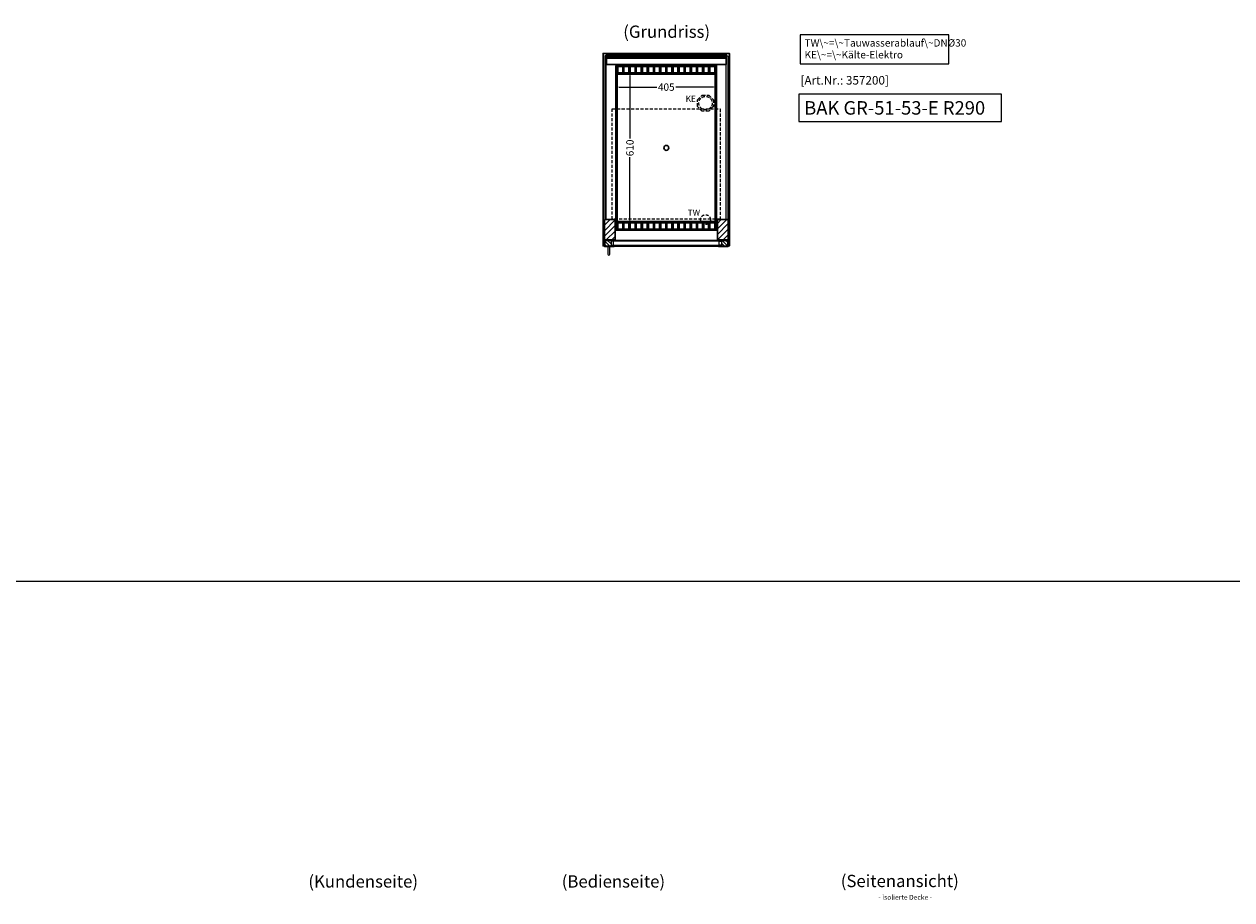
# Model space of a CAD drawing. Units: millimetres. Extents: x 0 to 48500, y 0 to 69400.
# Drawn here: x 6846 to 11769, y 55300 to 58871 of the extents above; entities that cross this region are included whole.
import ezdxf
from ezdxf.enums import TextEntityAlignment as Align

# ---------------------------------------------------------------- set-up
doc = ezdxf.new("R2010")
doc.units = ezdxf.units.MM
doc.header["$LTSCALE"] = 2
doc.header["$PDMODE"] = 34
doc.header["$PDSIZE"] = 5
doc.linetypes.add('AUSGEZOGEN', pattern=[0])
doc.linetypes.add('VERDECKT', pattern=[9.525, 6.35, -3.175])
for name, color, linetype, lineweight in [('A_BEMASSUNG', 1, 'Continuous', 13), ('A_GLAS', 4, 'Continuous', 20), ('A_HILFSLINIEN', 7, 'Continuous', 13), ('A_SCHRAFFUR', 6, 'Continuous', 5), ('A_TEXT', 7, 'Continuous', 20), ('A_VERDECKT', 5, 'VERDECKT', 13), ('A_VOLL', 3, 'Continuous', 30)]:
    doc.layers.add(name, color=color, linetype=linetype, lineweight=lineweight)
doc.styles.add('ARIAL', font='arial.ttf')
doc.styles.add('Arial_0', font='arial.ttf')
doc.styles.add('Arial_35', font='arial.ttf', dxfattribs={"height": 35})
doc.styles.add('Arial_55', font='arial.ttf', dxfattribs={"height": 55})
doc.dimstyles.new('STANDARD_klein', dxfattribs={"dimtxt": 30, "dimasz": 10, "dimexe": 5, "dimexo": 10, "dimgap": 5, "dimtad": 0, "dimdec": 0, "dimdsep": 46, "dimtxsty": 'Arial_0', "dimcen": 0.09, "dimclrt": 7, "dimazin": 2, "dimtm": 1e-09, "dimtfac": 1, "dimtdec": 0, "dimtmove": 2, "dimatfit": 3, "dimfxl": 1, "dimtolj": 1, "dimtzin": 0, "dimarcsym": 0})
pattern_1 = [(315, (12199.98, 95318.646), (7.0710678, 7.0710678), [])]

# ---------------------------------------------------------------- blocks, each defined once
blk = doc.blocks.new('*D3253')
at = {"layer": 'A_BEMASSUNG', "color": 0, "lineweight": -2, "ltscale": 2, "transparency": 16777216}
for p, q in [((9261, 58659), (9261, 58609.3)), ((9666, 58659), (9666, 58609.3)), ((9271, 58614.3), (9424.6, 58614.3)), ((9656, 58614.3), (9502.3, 58614.3))]:
    blk.add_line(p, q, dxfattribs=at)
at = {"layer": 'A_BEMASSUNG', "color": 0, "ltscale": 2, "transparency": 16777216}
for points in [[(9271, 58616), (9271, 58612.6), (9261, 58614.3)], [(9656, 58616), (9656, 58612.6), (9666, 58614.3)]]:
    blk.add_solid(points, dxfattribs=at)
at = {"layer": 'DEFPOINTS', "color": 0, "ltscale": 2, "transparency": 16777216}
for p in [(9261, 58669), (9666, 58669), (9666, 58614.3)]:
    blk.add_point(p, dxfattribs=at)
at = {"layer": 'A_BEMASSUNG', "color": 7, "ltscale": 2, "transparency": 16777216, "insert": (9463.5, 58614.3), "char_height": 30, "attachment_point": 5, "style": 'Arial_0'}
blk.add_mtext('\\A1;405', dxfattribs=at)
blk = doc.blocks.new('*D3254')
at = {"layer": 'A_BEMASSUNG', "color": 0, "lineweight": -2, "ltscale": 2, "transparency": 16777216}
for p, q in [((9271, 58671.5), (9320.2, 58671.5)), ((9315.2, 58661.5), (9315.2, 58404.6)), ((9315.2, 58071.5), (9315.2, 58328.3)), ((9271, 58061.5), (9320.2, 58061.5))]:
    blk.add_line(p, q, dxfattribs=at)
at = {"layer": 'A_BEMASSUNG', "color": 0, "ltscale": 2, "transparency": 16777216}
for points in [[(9313.5, 58661.5), (9316.8, 58661.5), (9315.2, 58671.5)], [(9313.5, 58071.5), (9316.8, 58071.5), (9315.2, 58061.5)]]:
    blk.add_solid(points, dxfattribs=at)
at = {"layer": 'DEFPOINTS', "color": 0, "ltscale": 2, "transparency": 16777216}
for p in [(9261, 58671.5), (9261, 58061.5), (9315.2, 58061.5)]:
    blk.add_point(p, dxfattribs=at)
at = {"layer": 'A_BEMASSUNG', "color": 7, "ltscale": 2, "transparency": 16777216, "insert": (9315.2, 58366.5), "char_height": 30, "attachment_point": 5, "rotation": 90, "style": 'Arial_0'}
blk.add_mtext('\\A1;610', dxfattribs=at)

msp = doc.modelspace()

# ---------------------------------------------------------------- hatches: boundary and pattern name
at = {"layer": 'A_SCHRAFFUR'}
h = msp.add_hatch(dxfattribs=at)
h.set_pattern_fill('_USER', color=256, scale=16, angle=45, pattern_type=0)
h.set_pattern_definition([(45, (-12971.595, 60261.04), (-11.313708, 11.313708), [])])
h.paths.add_polyline_path([(9211, 58074.5), (9255, 58074.5), (9255, 57991.5), (9211, 57991.5)])
h = msp.add_hatch(dxfattribs=at)
h.set_pattern_fill('_USER', color=256, scale=16, angle=45, pattern_type=0)
h.set_pattern_definition([(45, (-13581.595, 60261.04), (-11.313708, 11.313708), [])])
h.paths.add_polyline_path([(9672, 58074.5), (9716, 58074.5), (9716, 57991.5), (9672, 57991.5)])
h = msp.add_hatch(dxfattribs=at)
h.set_pattern_fill('_USER', color=256, scale=10, angle=-45, pattern_type=0)
h.set_pattern_definition(pattern_1)
h.paths.add_polyline_path([(9238.5, 57965.5), (9238.5, 57969.5), (9238.5, 57985.5), (9238.5, 57989.5), (9213, 57989.5), (9213, 57966.5), (9212, 57966.5), (9212, 57965.5)])
h = msp.add_hatch(dxfattribs=at)
h.set_pattern_fill('_USER', color=256, scale=10, angle=-45, pattern_type=0)
h.set_pattern_definition(pattern_1)
h.paths.add_polyline_path([(9688.5, 57965.5), (9715, 57965.5), (9715, 57966.5), (9714, 57966.5), (9714, 57989.5), (9688.5, 57989.5), (9688.5, 57985.5), (9688.5, 57969.5)])

# ---------------------------------------------------------------- linework, layer by layer
at = {"layer": 'A_GLAS', "ltscale": 2}
for points in [[(9213, 58074.5), (9219, 58074.5), (9219, 58742.5), (9213, 58742.5)], [(9220, 58742.5), (9707, 58742.5), (9707, 58736.5), (9220, 58736.5)], [(9708, 58742.5), (9714, 58742.5), (9714, 58074.5), (9708, 58074.5)], [(9238.5, 57989.5), (9688.5, 57989.5), (9688.5, 57985.5), (9238.5, 57985.5)], [(9238.5, 57985.5), (9238.5, 57969.5), (9248.5, 57969.5), (9248.5, 57985.5), (9238.5, 57985.5)], [(9238.5, 57969.5), (9688.5, 57969.5), (9688.5, 57965.5), (9238.5, 57965.5)], [(9688.5, 57985.5), (9688.5, 57969.5), (9678.5, 57969.5), (9678.5, 57985.5), (9688.5, 57985.5)]]:
    msp.add_lwpolyline(points, close=True, dxfattribs=at)
at = {"layer": 'A_HILFSLINIEN', "ltscale": 2}
msp.add_lwpolyline([(10003.7, 58585.6), (10003.7, 58473.7), (10829.2, 58473.7), (10829.2, 58585.6)], close=True, dxfattribs=at)
at = {"layer": 'A_HILFSLINIEN', "color": 8, "ltscale": 2}
msp.add_lwpolyline([(1500, 56600), (25000, 56600)], dxfattribs=at)
at = {"layer": 'A_TEXT', "linetype": 'AUSGEZOGEN', "lineweight": 15}
msp.add_lwpolyline([(10615.5, 58827.4), (10009.7, 58827.4), (10009.7, 58709.8), (10615.5, 58709.8)], close=True, dxfattribs=at)
at = {"layer": 'A_VERDECKT'}
msp.add_lwpolyline([(9656, 58562.4), (9656, 58535.5), (9636.9, 58516.5), (9610, 58516.5), (9591, 58535.5), (9591, 58562.4), (9610, 58581.5), (9636.9, 58581.5)], close=True, dxfattribs=at)
at = {"layer": 'A_VERDECKT', "color": 144}
msp.add_lwpolyline([(9243.5, 58525.5), (9683.5, 58525.5), (9683.5, 58075.5), (9243.5, 58075.5)], close=True, dxfattribs=at)
at = {"layer": 'A_VERDECKT'}
for centre, radius in [((9623.5, 58549), 27.5), ((9623.5, 58074), 20)]:
    msp.add_circle(centre, radius, dxfattribs=at)
at = {"layer": 'A_VOLL', "ltscale": 2}
msp.add_lwpolyline([(9211, 57966.5), (9206, 57966.5), (9206, 58751.5), (9721, 58751.5), (9721, 57966.5), (9716, 57966.5)], dxfattribs=at)
at = {"layer": 'A_VOLL', "color": 252}
for points in [[(9220, 58742.5), (9220, 58747), (9707, 58747), (9707, 58742.5)], [(9707, 58736.5), (9707, 58733), (9220, 58733), (9220, 58736.5)]]:
    msp.add_lwpolyline(points, dxfattribs=at)
at = {"layer": 'A_VOLL', "color": 253}
msp.add_lwpolyline([(9220, 58733), (9220, 58706), (9707, 58706), (9707, 58733)], dxfattribs=at)
at = {"layer": 'A_VOLL', "ltscale": 2}
for points in [[(9668.5, 58031.5), (9258.5, 58031.5), (9258.5, 58701.5), (9668.5, 58701.5)], [(9211, 58074.5), (9255, 58074.5), (9255, 57991.5), (9211, 57991.5)], [(9672, 58074.5), (9716, 58074.5), (9716, 57991.5), (9672, 57991.5)], [(9250.5, 57990.5), (9212, 57990.5), (9212, 57966.5), (9213, 57966.5), (9213, 57989.5), (9250.5, 57989.5)], [(9676.5, 57990.5), (9715, 57990.5), (9715, 57966.5), (9714, 57966.5), (9714, 57989.5), (9676.5, 57989.5)], [(9250.5, 57964.5), (9211, 57964.5), (9211, 57988.5), (9212, 57988.5), (9212, 57965.5), (9250.5, 57965.5)], [(9676.5, 57964.5), (9716, 57964.5), (9716, 57988.5), (9715, 57988.5), (9715, 57965.5), (9676.5, 57965.5)]]:
    msp.add_lwpolyline(points, close=True, dxfattribs=at)
at = {"layer": 'A_VOLL', "color": 30}
for points in [[(9261, 58699.5), (9666, 58699.5), (9666, 58671.5), (9261, 58671.5)], [(9266, 58672.5), (9286, 58672.5), (9286, 58698.5), (9266, 58698.5)], [(9291, 58672.5), (9311, 58672.5), (9311, 58698.5), (9291, 58698.5)], [(9316, 58672.5), (9336, 58672.5), (9336, 58698.5), (9316, 58698.5)], [(9341, 58672.5), (9361, 58672.5), (9361, 58698.5), (9341, 58698.5)], [(9366, 58672.5), (9386, 58672.5), (9386, 58698.5), (9366, 58698.5)], [(9391, 58672.5), (9411, 58672.5), (9411, 58698.5), (9391, 58698.5)], [(9416, 58672.5), (9436, 58672.5), (9436, 58698.5), (9416, 58698.5)], [(9441, 58672.5), (9461, 58672.5), (9461, 58698.5), (9441, 58698.5)], [(9466, 58672.5), (9486, 58672.5), (9486, 58698.5), (9466, 58698.5)], [(9491, 58672.5), (9511, 58672.5), (9511, 58698.5), (9491, 58698.5)], [(9516, 58672.5), (9536, 58672.5), (9536, 58698.5), (9516, 58698.5)], [(9541, 58672.5), (9561, 58672.5), (9561, 58698.5), (9541, 58698.5)], [(9566, 58672.5), (9586, 58672.5), (9586, 58698.5), (9566, 58698.5)], [(9591, 58672.5), (9611, 58672.5), (9611, 58698.5), (9591, 58698.5)], [(9616, 58672.5), (9636, 58672.5), (9636, 58698.5), (9616, 58698.5)], [(9641, 58672.5), (9661, 58672.5), (9661, 58698.5), (9641, 58698.5)], [(9261, 58061.5), (9666, 58061.5), (9666, 58033.5), (9261, 58033.5)], [(9266, 58034.5), (9286, 58034.5), (9286, 58060.5), (9266, 58060.5)], [(9291, 58034.5), (9311, 58034.5), (9311, 58060.5), (9291, 58060.5)], [(9316, 58034.5), (9336, 58034.5), (9336, 58060.5), (9316, 58060.5)], [(9341, 58034.5), (9361, 58034.5), (9361, 58060.5), (9341, 58060.5)], [(9366, 58034.5), (9386, 58034.5), (9386, 58060.5), (9366, 58060.5)], [(9391, 58034.5), (9411, 58034.5), (9411, 58060.5), (9391, 58060.5)], [(9416, 58034.5), (9436, 58034.5), (9436, 58060.5), (9416, 58060.5)], [(9441, 58034.5), (9461, 58034.5), (9461, 58060.5), (9441, 58060.5)], [(9466, 58034.5), (9486, 58034.5), (9486, 58060.5), (9466, 58060.5)], [(9491, 58034.5), (9511, 58034.5), (9511, 58060.5), (9491, 58060.5)], [(9516, 58034.5), (9536, 58034.5), (9536, 58060.5), (9516, 58060.5)], [(9541, 58034.5), (9561, 58034.5), (9561, 58060.5), (9541, 58060.5)], [(9566, 58034.5), (9586, 58034.5), (9586, 58060.5), (9566, 58060.5)], [(9591, 58034.5), (9611, 58034.5), (9611, 58060.5), (9591, 58060.5)], [(9616, 58034.5), (9636, 58034.5), (9636, 58060.5), (9616, 58060.5)], [(9641, 58034.5), (9661, 58034.5), (9661, 58060.5), (9641, 58060.5)]]:
    msp.add_lwpolyline(points, close=True, dxfattribs=at)
for points in [[(9261, 58671.5), (9261, 58061.5)], [(9666, 58671.5), (9666, 58061.5)]]:
    msp.add_lwpolyline(points, dxfattribs=at)
at = {"layer": 'A_VOLL', "color": 44}
msp.add_lwpolyline([(9663.2, 58066.5), (9263.7, 58066.5), (9263.7, 58666.5), (9663.2, 58666.5)], close=True, dxfattribs=at)
at = {"layer": 'A_VOLL', "color": 94, "lineweight": 9}
for points in [[(9250.5, 57990.5), (9676.5, 57990.5)], [(9676.5, 57964.5), (9250.5, 57964.5)]]:
    msp.add_lwpolyline(points, dxfattribs=at)
at = {"layer": 'A_VOLL', "color": 252, "lineweight": 9}
msp.add_lwpolyline([(9225, 57964.5), (9225, 57933.5, 1), (9233, 57933.5), (9233, 57964.5)], format="xyb", close=True, dxfattribs=at)
at = {"layer": 'A_VOLL', "color": 44}
msp.add_circle((9463.5, 58366.5), 10, dxfattribs=at)

# ---------------------------------------------------------------- texts
at = {"layer": 'A_HILFSLINIEN', "color": 146, "true_color": 0x105689, "style": 'Arial_35'}
msp.add_text('[Art.Nr.: 357200] ', height=35, dxfattribs=at).set_placement((10010.5, 58624.6))
at = {"layer": 'A_HILFSLINIEN', "linetype": 'AUSGEZOGEN', "lineweight": 15, "style": 'ARIAL'}
for s, p in [('KE', (9542.1, 58554.2)), ('TW', (9550.8, 58089.9))]:
    msp.add_text(s, height=25, dxfattribs=at).set_placement(p)
at = {"layer": 'A_HILFSLINIEN', "style": 'Arial_55'}
msp.add_text('BAK GR-51-53-E R290', height=55, dxfattribs=at).set_placement((10025.6, 58502.1))
at = {"layer": 'A_TEXT', "style": 'ARIAL'}
msp.add_text('(Grundriss)', height=50, dxfattribs=at).set_placement((9288, 58815.3))
at = {"layer": 'A_TEXT', "linetype": 'AUSGEZOGEN', "lineweight": 9, "style": 'ARIAL'}
for s, p in [('(Kundenseite)', (8228, 55368.9)), ('(Bedienseite)', (9248, 55368.9))]:
    msp.add_text(s, height=50, dxfattribs=at).set_placement(p, align=Align.MIDDLE)
msp.add_text('(Seitenansicht)', height=50, dxfattribs=at).set_placement((10415.3, 55377.2), align=Align.MIDDLE_CENTER)
at = {"layer": 'A_TEXT', "color": 83, "ltscale": 2, "style": 'Arial_35'}
msp.add_text('- isolierte Decke -', height=20, dxfattribs=at).set_placement((10328.2, 55300.6))
at = {"layer": 'A_TEXT', "linetype": 'AUSGEZOGEN', "lineweight": 15, "insert": (10027.1, 58809.6), "char_height": 30, "width": 603.089, "attachment_point": 1, "line_spacing_factor": 0.963855, "style": 'ARIAL'}
msp.add_mtext('TW\\~=\\~Tauwasserablauf\\~DNØ30\\PKE\\~=\\~Kälte-Elektro', dxfattribs=at)

# ---------------------------------------------------------------- dimensions: what is measured, and where the dimension line sits
at = {"layer": 'A_BEMASSUNG', "ltscale": 2}
dim = msp.add_linear_dim(base=(9315.2, 58061.5), p1=(9261, 58671.5), p2=(9261, 58061.5), angle=90, dimstyle='STANDARD_klein', dxfattribs=at)
dim.commit()
dim.dimension.update_dxf_attribs({"geometry": '*D3254', "text_midpoint": (9315.2, 58366.5)})
dim = msp.add_linear_dim(base=(9666, 58614.3), p1=(9261, 58669), p2=(9666, 58669), dimstyle='STANDARD_klein', dxfattribs=at)
dim.commit()
dim.dimension.update_dxf_attribs({"geometry": '*D3253', "text_midpoint": (9463.5, 58614.3)})

doc.saveas('drawing.dxf')
